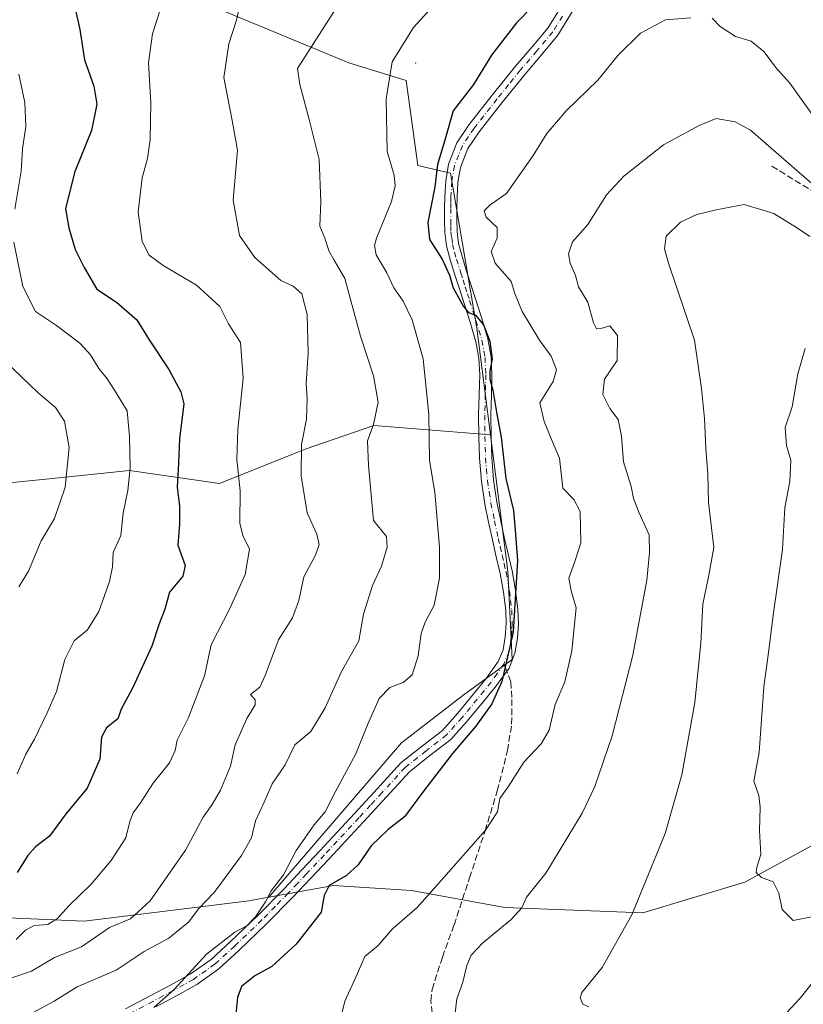
# Model space of a CAD drawing. Units: metres. Extents: x 620809 to 624254, y 4745686 to 4748060.
# Drawn here: x 620953 to 621151, y 4747085 to 4747335 of the extents above; entities that cross this region are included whole.
import ezdxf

# ---------------------------------------------------------------- set-up
doc = ezdxf.new("R2010")
doc.units = ezdxf.units.M
doc.header["$MEASUREMENT"] = 0
doc.linetypes.add('DGN Style 3', pattern=[2.307223458686699, 1.648016756204785, -0.6592067024819142])
doc.linetypes.add('DGN Style 4', pattern=[2.6384748266838614, 1.318413404963828, -0.6592067024819142, 0.001648016756204785, -0.6592067024819142])
for name, color, linetype, lineweight in [('Arbolado forestal CxS', 92, 'Continuous', 0), ('Centroide de Edificación ligera', 7, 'Continuous', 0), ('Curva de nivel maestra', 30, 'Continuous', 30), ('Curva de nivel normal', 30, 'Continuous', 0), ('Matorral CxS', 135, 'Continuous', 0), ('Pista no pavimentada Cxs', 111, 'Continuous', 0), ('Pista no pavimentada eje', 91, 'DGN Style 4', 0), ('Senda', 7, 'DGN Style 3', 0), ('Senda no paivmentada conexión', 7, 'DGN Style 3', 0)]:
    doc.layers.add(name, color=color, linetype=linetype, lineweight=lineweight)

# ---------------------------------------------------------------- blocks, each defined once
blk = doc.blocks.new('*U15')
at = {"layer": 'Arbolado forestal CxS', "color": 92, "linetype": 'Continuous', "lineweight": 0}
blk.add_polyline3d([(620826.6436999999, 4746972.7382, 916.2560999999987), (620824.2117, 4747111.246099999, 898.4036999999954), (620854.2991000004, 4747112.276699999, 905.218200000003), (620912.8526999997, 4747108.9461, 919.0666000000057), (620968.8968000002, 4747106.499700001, 931.1281000000017), (621010.6754999999, 4747111.6831, 943.7712000000029), (621015.7335000001, 4747112.597100001, 944.908899999995), (621032.1595000001, 4747115.5659, 948.8509999999952), (621051.9042999997, 4747114.306700001, 953.8405000000058), (621075.5632999997, 4747109.996300001, 958.6653999999982), (621110.5670999996, 4747108.6021, 965.1595999999992), (621136.3702999996, 4747116.4395, 968.6833999999944), (621166.3465, 4747132.678300001, 974.8487000000023)], dxfattribs=at)

msp = doc.modelspace()

# ---------------------------------------------------------------- linework, layer by layer
at = {"layer": 'Arbolado forestal CxS', "color": 92, "linetype": 'Continuous', "lineweight": 0}
for points in [[(620886.8963000001, 4747384.4617, 907.686799999996), (620892.5421000002, 4747380.501700001, 908.6909000000015), (620906.8441000005, 4747370.799699999, 912.3040000000037), (620924.8497000001, 4747364.398499999, 915.9431000000042), (620963.3192999996, 4747354.2181, 924.3150000000023), (621036.0324999997, 4747324.060500001, 942.2250000000058), (621050.5893000001, 4747319.579299999, 945.8503000000056), (621053.5097000003, 4747298.0603, 946.9734000000027), (621061.7856999999, 4747296.0503, 950.6720999999961), (621068.5037000002, 4747256.836300001, 950.0059999999941), (621071.9451000001, 4747229.7751, 949.3053999999975)], [(620886.8963000001, 4747384.4617, 907.686799999996), (620888.0268999999, 4747363.1009, 907.033899999995), (620892.9165000003, 4747348.4287, 906.168399999995), (620896.7200999996, 4747332.6709, 904.9401999999973), (620895.6325000003, 4747310.935900001, 902.585699999996), (620891.8280999997, 4747291.917099999, 901.8496000000014), (620888.5674999999, 4747265.835100001, 901.547200000001), (620890.7411000002, 4747244.643100001, 900.7893999999943), (620894.0005000001, 4747224.5371, 898.2691000000051), (620895.0872999998, 4747215.8431, 897.3029999999999), (620914.1052999999, 4747217.472899999, 902.3383000000031), (620932.0373000001, 4747215.842700001, 907.0258999999934), (620959.2062999997, 4747218.5595, 913.4921999999933), (620980.3981, 4747220.733300001, 919.6757000000072), (621003.2210999997, 4747217.472100001, 928.2690000000002), (621024.9562999997, 4747226.1667, 935.0194000000047), (621042.3441000005, 4747232.1435, 939.7771000000067), (621071.9451000001, 4747229.7751, 949.3053999999975)], [(620886.8963000001, 4747384.4617, 907.686799999996), (620892.5421000002, 4747380.501700001, 908.6909000000015), (620906.8441000005, 4747370.799699999, 912.3040000000037), (620924.8497000001, 4747364.398499999, 915.9431000000042), (620963.3192999996, 4747354.2181, 924.3150000000023), (621036.0324999997, 4747324.060500001, 942.2250000000058), (621050.5893000001, 4747319.579299999, 945.8503000000056), (621053.5097000003, 4747298.0603, 946.9734000000027), (621061.7856999999, 4747296.0503, 950.6720999999961), (621068.5037000002, 4747256.836300001, 950.0059999999941), (621071.9451000001, 4747229.7751, 949.3053999999975)], [(620963.3192999996, 4747354.2181, 924.3150000000023), (621036.0324999997, 4747324.060500001, 942.2250000000058), (621050.5893000001, 4747319.579299999, 945.8503000000056), (621053.5097000003, 4747298.0603, 946.9734000000027), (621061.7856999999, 4747296.0503, 950.6720999999961), (621068.5037000002, 4747256.836300001, 950.0059999999941), (621071.9451000001, 4747229.7751, 949.3053999999975), (621042.3441000005, 4747232.1435, 939.7771000000067), (621024.9562999997, 4747226.1667, 935.0194000000047), (621003.2210999997, 4747217.472100001, 928.2690000000002), (620980.3981, 4747220.733300001, 919.6757000000072), (620959.2062999997, 4747218.5595, 913.4921999999933), (620932.0373000001, 4747215.842700001, 907.0258999999934), (620914.1052999999, 4747217.472899999, 902.3383000000031), (620895.0872999998, 4747215.8431, 897.3029999999999), (620894.0005000001, 4747224.5371, 898.2691000000051), (620890.7411000002, 4747244.643100001, 900.7893999999943), (620888.5674999999, 4747265.835100001, 901.547200000001), (620891.8280999997, 4747291.917099999, 901.8496000000014), (620895.6325000003, 4747310.935900001, 902.585699999996), (620896.7200999996, 4747332.6709, 904.9401999999973), (620892.9165000003, 4747348.4287, 906.168399999995)], [(621166.3465, 4747132.678300001, 974.8487000000023), (621136.3702999996, 4747116.4395, 968.6833999999944), (621110.5670999996, 4747108.6021, 965.1595999999992), (621075.5632999997, 4747109.996300001, 958.6653999999982), (621051.9042999997, 4747114.306700001, 953.8405000000058), (621032.1595000001, 4747115.5659, 948.8509999999952), (621015.7335000001, 4747112.597100001, 944.908899999995), (621049.4073000001, 4747151.727700001, 946.8191999999982), (621064.9057, 4747163.6775, 948.2076999999991), (621077.4596999995, 4747172.806299999, 950.0097999999998), (621076.3403000003, 4747195.214299999, 949.3225999999995), (621071.9451000001, 4747229.7751, 949.3053999999975), (621068.5037000002, 4747256.836300001, 950.0059999999941), (621061.7856999999, 4747296.0503, 950.6720999999961), (621053.5097000003, 4747298.0603, 946.9734000000027), (621050.5893000001, 4747319.579299999, 945.8503000000056), (621036.0324999997, 4747324.060500001, 942.2250000000058), (620963.3192999996, 4747354.2181, 924.3150000000023)], [(621530.1458999999, 4747332.076099999, 973.7247999999963), (621483.2783000004, 4747294.9889, 973.3062000000064), (621435.6089000005, 4747273.6165, 980.5856000000058), (621412.3334999997, 4747248.8027, 981.6120999999986), (621374.0717000002, 4747213.8595, 979.996499999994), (621363.9424999999, 4747201.912699999, 979.429999999993), (621348.2651000004, 4747187.347899999, 982.9223000000056), (621306.8331000004, 4747178.385500001, 984.8733000000066), (621247.3673, 4747181.7371, 983.7360000000045), (621224.1254000004, 4747173.3475, 983.6830000000045), (621209.7090999996, 4747167.153700001, 982.3747000000004), (621197.3428999997, 4747156.5777, 980.5353000000032), (621186.2686999999, 4747145.4089, 978.2722999999969), (621166.3465, 4747132.678300001, 974.8487000000023), (621136.3702999996, 4747116.4395, 968.6833999999944), (621110.5670999996, 4747108.6021, 965.1595999999992), (621075.5632999997, 4747109.996300001, 958.6653999999982), (621051.9042999997, 4747114.306700001, 953.8405000000058), (621032.1595000001, 4747115.5659, 948.8509999999952), (621015.7335000001, 4747112.597100001, 944.908899999995)], [(621530.1458999999, 4747332.076099999, 973.7247999999963), (621483.2783000004, 4747294.9889, 973.3062000000064), (621435.6089000005, 4747273.6165, 980.5856000000058), (621412.3334999997, 4747248.8027, 981.6120999999986), (621374.0717000002, 4747213.8595, 979.996499999994), (621363.9424999999, 4747201.912699999, 979.429999999993), (621348.2651000004, 4747187.347899999, 982.9223000000056), (621306.8331000004, 4747178.385500001, 984.8733000000066), (621247.3673, 4747181.7371, 983.7360000000045), (621224.1254000004, 4747173.3475, 983.6830000000045), (621209.7090999996, 4747167.153700001, 982.3747000000004), (621197.3428999997, 4747156.5777, 980.5353000000032), (621186.2686999999, 4747145.4089, 978.2722999999969), (621166.3465, 4747132.678300001, 974.8487000000023), (621136.3702999996, 4747116.4395, 968.6833999999944), (621110.5670999996, 4747108.6021, 965.1595999999992), (621075.5632999997, 4747109.996300001, 958.6653999999982), (621051.9042999997, 4747114.306700001, 953.8405000000058), (621032.1595000001, 4747115.5659, 948.8509999999952), (621015.7335000001, 4747112.597100001, 944.908899999995)], [(621071.9451000001, 4747229.7751, 949.3053999999975), (621076.3403000003, 4747195.214299999, 949.3225999999995), (621077.4596999995, 4747172.806299999, 950.0097999999998), (621064.9057, 4747163.6775, 948.2076999999991), (621049.4073000001, 4747151.727700001, 946.8191999999982), (621015.7335000001, 4747112.597100001, 944.908899999995)], [(621015.7335000001, 4747112.597100001, 944.908899999995), (621010.6754999999, 4747111.6831, 943.7712000000029), (620968.8968000002, 4747106.499700001, 931.1281000000017), (620912.8526999997, 4747108.9461, 919.0666000000057), (620854.2991000004, 4747112.276699999, 905.218200000003), (620824.2117, 4747111.246099999, 898.4036999999954)]]:
    msp.add_polyline3d(points, dxfattribs=at)
at = {"layer": 'Centroide de Edificación ligera', "color": 7, "linetype": 'Continuous', "lineweight": 0}
msp.add_point((621053, 4747324, 959.4897999999957), dxfattribs=at)
at = {"layer": 'Curva de nivel maestra', "color": 30, "linetype": 'Continuous', "lineweight": 30, "flags": 128}
for points, elevation in [([(621086.7800000003, 4747342.7301), (621078.4900000002, 4747334.210100001), (621072.2199999997, 4747326.0001), (621067.6299999999, 4747318.550100001), (621062.4500000002, 4747311.920100001), (621060.3799999999, 4747304.420100001), (621058.4699999997, 4747298.2501), (621057.8499999996, 4747292.590100001), (621056.0199999996, 4747283.590100001), (621056.4699999997, 4747279.2501), (621059.7199999997, 4747274.2501), (621061.5800000001, 4747270.220100001), (621062.5, 4747267.0101), (621065.0499999998, 4747262.3101), (621066.3700000001, 4747260.780099999), (621068.1399999997, 4747260.090100001), (621070.1200000001, 4747257.6601), (621071.7300000006, 4747253.520099999), (621072.3899999997, 4747248.9301), (621071.7999999998, 4747246.020099999), (621071.75, 4747243.920100001), (621072.5300000003, 4747241.120100001), (621073.4199999999, 4747235.4801), (621074.6399999997, 4747229.220100001), (621075.7999999998, 4747218.700099999), (621077.75, 4747210.5601), (621078.2199999997, 4747205.6501), (621078.7999999998, 4747197.920100001), (621077.6900000004, 4747179.7601), (621074.7800000003, 4747167.2501), (621072.2999999998, 4747161.590100001), (621068.2199999997, 4747155.920100001), (621062.3200000003, 4747149.040100001), (621054.9100000003, 4747139.450099999), (621050.1299999999, 4747132.9801), (621046.0199999996, 4747129.720100001), (621041.6699999999, 4747125.630100001), (621038.3499999996, 4747120.7601), (621035.4600000001, 4747118.130100001), (621031.0199999996, 4747115.5601), (621029.7599999999, 4747113.0601), (621029.0499999998, 4747108.8101), (621022.7000000002, 4747100.6601), (621016.5, 4747095.0601), (621012.1600000003, 4747092.670100001), (621008.8200000003, 4747089.9901), (621007.7800000003, 4747087.1601), (621007.3700000001, 4747082.950099999)], 950), ([(620966.7300000006, 4747337.350099999), (620967.8300000001, 4747332.5001), (620969.0199999996, 4747324.8101), (620971.4000000004, 4747318.1501), (620972.1600000003, 4747313.540100001), (620970.7800000003, 4747306.920100001), (620966.5, 4747296.2501), (620964.2199999997, 4747287.0701), (620965.04, 4747282.2501), (620966.6200000001, 4747276.7501), (620968.9600000001, 4747272.1501), (620972.1500000004, 4747266.710100001), (620977.1699999999, 4747263.4001), (620982.3200000003, 4747258.950099999), (620985.3899999997, 4747253.850099999), (620990.4000000004, 4747246.290100001), (620993.4600000001, 4747240.6501), (620994.1900000004, 4747237.6601), (620993.0999999996, 4747228.7601), (620992.8700000001, 4747222.600099999), (620992.4900000002, 4747216.420100001), (620993.1200000001, 4747211.800100001), (620993.1399999997, 4747207.120100001), (620992.6600000003, 4747201.800100001), (620994.54, 4747196.6801), (620993.9699999997, 4747193.970100001), (620990.5999999996, 4747189.940099999), (620989.3600000005, 4747185.610099999), (620987.9400000004, 4747181.840100001), (620986.0899999999, 4747176.2501), (620981.1799999997, 4747165.590100001), (620978.3099999996, 4747160.2501), (620977.4400000004, 4747157.8101), (620974.6299999999, 4747155.4901), (620973.3300000001, 4747153.1501), (620972.9500000002, 4747147.590100001), (620969.6900000004, 4747140.2501), (620964.3799999999, 4747133.8201), (620960.1100000005, 4747128.0701), (620956.5999999996, 4747125.340100001), (620954.6600000003, 4747123.1601), (620951.9299999997, 4747118.840100001)], 925)]:
    msp.add_lwpolyline(points, dxfattribs=dict(at, elevation=elevation))
at = {"layer": 'Curva de nivel normal', "color": 30, "linetype": 'Continuous', "lineweight": 0, "flags": 128}
for points, elevation in [([(621009.3200000003, 4747342.810000001), (621007.5099999999, 4747334.84), (621005.6100000005, 4747328.82), (621004.2999999998, 4747320.32), (621006.4400000004, 4747309.460000001), (621007.7800000003, 4747301.92), (621006.7400000002, 4747289.25), (621008.2699999996, 4747280.289999999), (621012.1799999997, 4747274.689999999), (621018.7999999998, 4747268.859999999), (621021.9100000003, 4747267.480000001), (621024.1399999997, 4747265.539999999), (621025.4800000006, 4747260.289999999), (621025.75, 4747250.51), (621025.1900000004, 4747242.82), (621025.4299999997, 4747238.850000001), (621025.2599999999, 4747233.75), (621024, 4747227.310000001), (621023.9000000004, 4747219.369999999), (621025.5, 4747210.039999999), (621027.8899999997, 4747204.600000001), (621028.5099999999, 4747201.960000001), (621027.54, 4747199.25), (621024.5800000001, 4747193.800000001), (621023.3399999999, 4747187.779999999), (621021.7300000006, 4747183.359999999), (621018.2300000006, 4747177.84), (621014.8200000003, 4747168.76), (621013.4800000006, 4747165.850000001), (621011.0999999996, 4747163.99), (621012.2599999999, 4747162.65), (621012.2800000003, 4747161.350000001), (621010.2100000001, 4747157.92), (621007.2300000006, 4747151.25), (621006.0199999996, 4747145.779999999), (621003.5199999996, 4747139.710000001), (621001.4000000004, 4747136.119999999), (620999.0700000003, 4747132.92), (620994.6600000003, 4747124.480000001), (620985.6299999999, 4747111.66), (620980.7000000002, 4747107.119999999), (620975.3399999999, 4747104.939999999), (620968.2400000002, 4747100.050000001), (620961.3799999999, 4747097.300000001), (620955.5800000001, 4747093.850000001), (620950.3799999999, 4747092.100000001)], 935), ([(621062.8200000003, 4747344.449999999), (621052.4100000003, 4747333), (621047.0199999996, 4747324.26), (621045.4699999997, 4747314.930000001), (621045.7699999996, 4747301.560000001), (621047.4900000002, 4747295.550000001), (621047.7400000002, 4747292.91), (621046.8300000001, 4747288.92), (621043.0499999998, 4747279.57), (621042.4900000002, 4747277.720000001), (621042.9500000002, 4747275.359999999), (621045.6699999999, 4747270.859999999), (621047.4400000004, 4747267), (621049.79, 4747263.619999999), (621052.0999999996, 4747258.890000001), (621054.8899999997, 4747249.01), (621056.3399999999, 4747234.949999999), (621056.5099999999, 4747223.300000001), (621057.8200000003, 4747215.27), (621059.0199999996, 4747201.310000001), (621058.9699999997, 4747193.439999999), (621057.6399999997, 4747186.59), (621055.3799999999, 4747182.300000001), (621054.4000000004, 4747179.390000001), (621053.5999999996, 4747173.779999999), (621052.0700000003, 4747168.92), (621049.7999999998, 4747167), (621046.4299999997, 4747165.74), (621043.7400000002, 4747162.92), (621040.7699999996, 4747156.25), (621037.8399999999, 4747148.92), (621032.5300000003, 4747139.25), (621030.04, 4747134.25), (621027.2400000002, 4747130.960000001), (621022.6699999999, 4747124.41), (621019.4800000006, 4747118.289999999), (621016.3399999999, 4747114.25), (621014.8700000001, 4747111.460000001), (621012.3300000001, 4747107.600000001), (621010.1299999999, 4747105.369999999), (621007.1299999999, 4747103.699999999), (620999.9600000001, 4747098.16), (620991.7800000003, 4747089.220000001), (620986.6200000001, 4747084.66)], 945), ([(621034.9299999997, 4747341.25), (621027.0300000003, 4747328.92), (621023.04, 4747322.59), (621023.6399999997, 4747318.539999999), (621025.9800000006, 4747309.720000001), (621028.4900000002, 4747299.539999999), (621028.9199999999, 4747288.939999999), (621028.7000000002, 4747282.67), (621029.9199999999, 4747279.57), (621031.0099999999, 4747276.24), (621032.3300000001, 4747274), (621034.9699999997, 4747269.430000001), (621038.9900000002, 4747254.779999999), (621042.2800000003, 4747244.76), (621043.4800000006, 4747238.029999999), (621042.2699999996, 4747232.42), (621040.7800000003, 4747228.24), (621041.0199999996, 4747221.980000001), (621042.2400000002, 4747208.029999999), (621045.5499999998, 4747204.029999999), (621045.75, 4747201.300000001), (621044.2999999998, 4747196.52), (621042.0300000003, 4747191.58), (621039.7800000003, 4747184.32), (621038.5599999996, 4747177.59), (621034.0999999996, 4747169.59), (621030.0599999996, 4747160.59), (621026.3600000005, 4747154.59), (621022.2999999998, 4747151.25), (621019.8700000001, 4747146.16), (621016.6200000001, 4747141.34), (621014.5700000003, 4747136.640000001), (621012.3499999996, 4747131.930000001), (621011.3399999999, 4747127.67), (621008.8099999996, 4747123.15), (621001.8600000005, 4747113.75), (620997.9199999999, 4747109.689999999), (620995.4400000004, 4747106.32), (620990.3600000005, 4747102.24), (620984.1799999997, 4747098.82), (620977.04, 4747094.140000001), (620967.1399999997, 4747089.92), (620961.2999999998, 4747086.25), (620956.0199999996, 4747083.42)], 940), ([(620988.1299999999, 4747337.25), (620986.2800000003, 4747331.4), (620985.2199999997, 4747324.01), (620985.7999999998, 4747313.930000001), (620985.6399999997, 4747304.59), (620985.0099999999, 4747299.84), (620983.6600000003, 4747294.92), (620982.6600000003, 4747286.25), (620983.6399999997, 4747278.789999999), (620985.4100000003, 4747275.289999999), (620988.9400000004, 4747272.710000001), (620997.3799999999, 4747267.74), (621003.3099999996, 4747262.279999999), (621005.5300000003, 4747257.930000001), (621008.5999999996, 4747253.180000001), (621009.2400000002, 4747244.17), (621007.8600000005, 4747231.100000001), (621007.6600000003, 4747223.480000001), (621008.4400000004, 4747215.59), (621008.4199999999, 4747207.359999999), (621009.1299999999, 4747204.230000001), (621010.8399999999, 4747200.779999999), (621009.7199999997, 4747194.41), (621005.8300000001, 4747185.730000001), (621001.0899999999, 4747176.59), (620999.4199999999, 4747168.730000001), (620995.3799999999, 4747158.16), (620992.4699999997, 4747152.4), (620992.0300000003, 4747149.779999999), (620990.5999999996, 4747146.640000001), (620986.4600000001, 4747141.52), (620983.1799999997, 4747136.52), (620981.3399999999, 4747133.970000001), (620980.5099999999, 4747131.789999999), (620979.4900000002, 4747127.640000001), (620975.7800000003, 4747121.92), (620970.6799999997, 4747115.92), (620965.0800000001, 4747110.42), (620962.1699999999, 4747107.16), (620959.7400000002, 4747105.720000001), (620956.25, 4747105.390000001), (620954.0800000001, 4747104.230000001), (620951.7300000006, 4747101.880000001)], 930), ([(621122.6799999997, 4747335.42), (621116.29, 4747334.930000001), (621109.9299999997, 4747331.539999999), (621104.3300000001, 4747325.980000001), (621099.1100000005, 4747319.67), (621091.1299999999, 4747311.869999999), (621086.2100000001, 4747306.16), (621082.7800000003, 4747300.539999999), (621075.9800000006, 4747290.9), (621071.8600000005, 4747288.060000001), (621070.3099999996, 4747286.58), (621070.8499999996, 4747284.970000001), (621073.6299999999, 4747282.34), (621073.6299999999, 4747279.640000001), (621072.0800000001, 4747276.26), (621073.0999999996, 4747273.300000001), (621077.1500000004, 4747268.600000001), (621078.0999999996, 4747265.59), (621079.9199999999, 4747261.039999999), (621084.3600000005, 4747253.75), (621087.2699999996, 4747249.710000001), (621088.6399999997, 4747246.25), (621087.8200000003, 4747243.25), (621084.4000000004, 4747237.92), (621085.5199999996, 4747233.16), (621088.0300000003, 4747226.980000001), (621089.4400000004, 4747223.869999999), (621090.2400000002, 4747216.220000001), (621093.04, 4747213.41), (621094.6200000001, 4747210.359999999), (621094.8600000005, 4747202.369999999), (621093.2800000003, 4747197.66), (621091.8099999996, 4747193.439999999), (621092.3600000005, 4747190.25), (621093.6200000001, 4747185.949999999), (621092.5700000003, 4747175.07), (621090.79, 4747167.189999999), (621088.3600000005, 4747161.4), (621086.79, 4747154.92), (621084.79, 4747151.49), (621080.4000000004, 4747146.850000001), (621076.5999999996, 4747140.82), (621074.2699999996, 4747137.59), (621073.6900000004, 4747134.25), (621070.6600000003, 4747129.59), (621060.1200000001, 4747117.59), (621053.3300000001, 4747109.99), (621047.0199999996, 4747104.529999999), (621043.4600000001, 4747100.32), (621040.1200000001, 4747097.59), (621038.1799999997, 4747093.25), (621035, 4747086.25), (621033.3799999999, 4747079.75)], 955), ([(621153.7599999999, 4747310.640000001), (621147.8200000003, 4747318.890000001), (621144.2100000001, 4747322.949999999), (621141.2699999996, 4747326.859999999), (621138, 4747329.539999999), (621134.0499999998, 4747330.680000001), (621130.1299999999, 4747333.25), (621128.1100000005, 4747335.4)], 955), ([(620952.3799999999, 4747321.16), (620953.9100000003, 4747313.960000001), (620954.1200000001, 4747307.92), (620953.3200000003, 4747302.25), (620952.9800000006, 4747296.59), (620951.3899999997, 4747286.92)], 920), ([(621153.4800000006, 4747293.41), (621137.8200000003, 4747307), (621133.9400000004, 4747309.100000001), (621129.0999999996, 4747309.9), (621124.7999999998, 4747308.15), (621115.7999999998, 4747303.230000001), (621105.7599999999, 4747295.359999999), (621101.3300000001, 4747290.600000001), (621096.5700000003, 4747283.060000001), (621092.75, 4747278.710000001), (621091.7300000006, 4747275.65), (621092.1100000005, 4747273.279999999), (621093.4800000006, 4747270.130000001), (621094.2699999996, 4747267.300000001), (621096.6200000001, 4747263.380000001), (621098.0300000003, 4747258.119999999), (621098.8200000003, 4747256.600000001), (621100.2199999997, 4747256.84), (621102.1699999999, 4747257.380000001), (621104.1100000005, 4747254.92), (621104.0599999996, 4747248.59), (621100.8600000005, 4747243.92), (621100.3899999997, 4747239.970000001), (621102.1900000004, 4747236.449999999), (621104.3099999996, 4747233.640000001), (621105.1799999997, 4747229.41), (621105.6399999997, 4747222.890000001), (621107.5999999996, 4747216.720000001), (621108.1799999997, 4747213.640000001), (621109.5199999996, 4747210.180000001), (621112.1200000001, 4747204.41), (621112.2000000002, 4747199.92), (621111.5599999996, 4747192.92), (621107.9699999997, 4747173.92), (621102.7699999996, 4747153.52), (621098.4100000003, 4747140.67), (621095.1600000003, 4747133.859999999), (621085.9900000002, 4747118.67), (621081.0999999996, 4747112.609999999), (621079.8700000001, 4747109.92), (621077.1799999997, 4747106.92), (621069.8799999999, 4747100.92), (621067.0300000003, 4747097.880000001), (621065.9400000004, 4747095.25), (621064.9000000004, 4747091.029999999), (621063.4100000003, 4747086.800000001), (621062.6799999997, 4747080.52)], 960), ([(621096.8899999997, 4747084.83), (621095.3399999999, 4747085.52), (621094.6799999997, 4747087.119999999), (621095.1100000005, 4747088.41), (621100.2599999999, 4747094.800000001), (621107.7300000006, 4747108.100000001), (621116.1699999999, 4747128.75), (621120.4400000004, 4747143.630000001), (621123.7100000001, 4747161.939999999), (621125.2400000002, 4747176.99), (621125.7699999996, 4747186.859999999), (621127.1699999999, 4747193.82), (621128.54, 4747201.25), (621127.1799999997, 4747212.59), (621127.0199999996, 4747219.92), (621126.4900000002, 4747226.300000001), (621126.1900000004, 4747233.949999999), (621125.4199999999, 4747241.539999999), (621123.6500000004, 4747253.77), (621117.0899999999, 4747273.26), (621116.04, 4747276.92), (621116.4600000001, 4747280.15), (621120.0800000001, 4747283.680000001), (621124.2199999997, 4747285.630000001), (621129.1500000004, 4747286.779999999), (621136.2199999997, 4747288.15), (621143.7699999996, 4747285.859999999), (621149.4600000001, 4747282.279999999), (621152.9000000004, 4747280.029999999)], 965), ([(620951.1200000001, 4747278.59), (620953.4299999997, 4747267.359999999), (620956.6200000001, 4747261), (620961.9500000002, 4747257.449999999), (620967.8499999996, 4747253.039999999), (620970.5800000001, 4747250.039999999), (620972.6299999999, 4747246.600000001), (620974.7800000003, 4747243.960000001), (620976.5999999996, 4747241.130000001), (620979.8700000001, 4747235.890000001), (620980.4299999997, 4747229.369999999), (620980.6200000001, 4747221.369999999), (620980.0300000003, 4747215.699999999), (620978.8099999996, 4747209.92), (620978.2100000001, 4747204.25), (620976.2999999998, 4747199.939999999), (620976.0999999996, 4747196.34), (620975.3700000001, 4747192.609999999), (620972.6200000001, 4747184.960000001), (620969.8200000003, 4747180.390000001), (620966.3700000001, 4747177.600000001), (620964.0099999999, 4747172.82), (620961.8899999997, 4747164.76), (620959.4400000004, 4747159.17), (620956.3799999999, 4747152.680000001), (620954.1299999999, 4747148.859999999), (620951.9600000001, 4747143.880000001)], 920), ([(620944.54, 4747252.619999999), (620957.29, 4747240.380000001), (620961.6600000003, 4747236.720000001), (620963.9500000002, 4747233.199999999), (620965.1699999999, 4747226.58), (620964.1200000001, 4747216.51), (620961.3899999997, 4747208.59), (620958.0099999999, 4747202.92), (620954.8399999999, 4747195.25), (620952.3600000005, 4747191.25)], 915), ([(621151.7300000006, 4747251.630000001), (621149.8399999999, 4747245.25), (621148.3600000005, 4747236.9), (621146.5999999996, 4747231.640000001), (621146.9500000002, 4747227.050000001), (621148.0199999996, 4747223.369999999), (621147.8200000003, 4747217.92), (621146.5199999996, 4747211.33), (621145.9400000004, 4747200.74), (621143.6299999999, 4747184.680000001), (621142.4100000003, 4747174.58), (621141.1799999997, 4747165.9), (621140.0700000003, 4747149.230000001), (621138.7199999997, 4747141.980000001), (621139.9199999999, 4747138.41), (621140.3200000003, 4747135.439999999), (621140.0899999999, 4747129.539999999), (621140.4699999997, 4747123.430000001), (621139.4199999999, 4747120.230000001), (621139.29, 4747118.84), (621140.6299999999, 4747117.58), (621143.6200000001, 4747116.470000001), (621145, 4747113.630000001), (621145.8300000001, 4747109.460000001), (621148.6799999997, 4747106.67), (621153.8099999996, 4747107.730000001)], 970), ([(621157.1299999999, 4747095.34), (621150.4400000004, 4747087.039999999), (621144.7100000001, 4747080.82)], 965)]:
    msp.add_lwpolyline(points, dxfattribs=dict(at, elevation=elevation))
at = {"layer": 'Matorral CxS', "color": 135, "linetype": 'Continuous', "lineweight": 0}
for points in [[(620886.8963000001, 4747384.4617, 907.686799999996), (620888.0268999999, 4747363.1009, 907.033899999995), (620892.9165000003, 4747348.4287, 906.168399999995), (620896.7200999996, 4747332.6709, 904.9401999999973), (620895.6325000003, 4747310.935900001, 902.585699999996), (620891.8280999997, 4747291.917099999, 901.8496000000014), (620888.5674999999, 4747265.835100001, 901.547200000001), (620890.7411000002, 4747244.643100001, 900.7893999999943), (620894.0005000001, 4747224.5371, 898.2691000000051), (620895.0872999998, 4747215.8431, 897.3029999999999), (620914.1052999999, 4747217.472899999, 902.3383000000031), (620932.0373000001, 4747215.842700001, 907.0258999999934), (620959.2062999997, 4747218.5595, 913.4921999999933), (620980.3981, 4747220.733300001, 919.6757000000072), (621003.2210999997, 4747217.472100001, 928.2690000000002), (621024.9562999997, 4747226.1667, 935.0194000000047), (621042.3441000005, 4747232.1435, 939.7771000000067), (621071.9451000001, 4747229.7751, 949.3053999999975)], [(620932.0373000001, 4747215.842700001, 907.0258999999934), (620959.2062999997, 4747218.5595, 913.4921999999933), (620980.3981, 4747220.733300001, 919.6757000000072), (621003.2210999997, 4747217.472100001, 928.2690000000002), (621024.9562999997, 4747226.1667, 935.0194000000047), (621042.3441000005, 4747232.1435, 939.7771000000067), (621071.9451000001, 4747229.7751, 949.3053999999975), (621076.3403000003, 4747195.214299999, 949.3225999999995), (621077.4596999995, 4747172.806299999, 950.0097999999998), (621064.9057, 4747163.6775, 948.2076999999991), (621049.4073000001, 4747151.727700001, 946.8191999999982), (621015.7335000001, 4747112.597100001, 944.908899999995), (621010.6754999999, 4747111.6831, 943.7712000000029), (620968.8968000002, 4747106.499700001, 931.1281000000017), (620912.8526999997, 4747108.9461, 919.0666000000057)], [(621071.9451000001, 4747229.7751, 949.3053999999975), (621076.3403000003, 4747195.214299999, 949.3225999999995), (621077.4596999995, 4747172.806299999, 950.0097999999998), (621064.9057, 4747163.6775, 948.2076999999991), (621049.4073000001, 4747151.727700001, 946.8191999999982), (621015.7335000001, 4747112.597100001, 944.908899999995)], [(621015.7335000001, 4747112.597100001, 944.908899999995), (621010.6754999999, 4747111.6831, 943.7712000000029), (620968.8968000002, 4747106.499700001, 931.1281000000017), (620912.8526999997, 4747108.9461, 919.0666000000057), (620854.2991000004, 4747112.276699999, 905.218200000003), (620824.2117, 4747111.246099999, 898.4036999999954)]]:
    msp.add_polyline3d(points, dxfattribs=at)
at = {"layer": 'Pista no pavimentada Cxs', "color": 111, "linetype": 'Continuous', "lineweight": 0}
for points in [[(620979.4501, 4747084.300100001, 947.0939999999974), (620985.6501000002, 4747087.5601, 947.6830000000045), (620990.8400999998, 4747090.3301, 948.3421999999991), (620995.8101000005, 4747093.0801, 947.485400000005), (621001.0900999998, 4747096.850099999, 948.902700000006), (621006.0401, 4747101.360099999, 948.6499999999943), (621012.9200999998, 4747107.960100001, 950.4897000000057), (621019.6201, 4747114.7501, 948.3505000000005), (621024.1401000004, 4747119.540100001, 948.8292999999976), (621028.6801000005, 4747124.380100001, 949.7403000000049), (621037.5000999998, 4747133.840100001, 953.5788000000031), (621043.2901, 4747140.130100001, 953.6447999999947), (621049.2401000002, 4747146.620100001, 951.4581000000036), (621054.6700999998, 4747150.920100001, 951.3071000000054), (621059.7301000003, 4747154.870100001, 952.3332999999985), (621063.5500999996, 4747159.140100001, 953.2329000000027), (621067.3901000004, 4747163.780099999, 953.7728999999963), (621070.8601000002, 4747168.050100001, 953.0442000000039), (621073.9101, 4747172.340100001, 952.7529000000068), (621075.1300999997, 4747175.290100001, 953.0984000000027), (621075.6700999998, 4747178.620100001, 953.2464000000037), (621075.9001000002, 4747181.9301, 953.4706000000006), (621075.7801000001, 4747185.2401, 953.0415999999968), (621075.2100999998, 4747189.940099999, 952.1251999999951), (621074.3701, 4747194.6601, 951.7706000000036), (621073.3901000004, 4747198.870100001, 951.3312000000006), (621072.4001000002, 4747203.1801, 950.285600000003), (621071.4301000005, 4747207.6601, 949.8147999999929), (621070.5100999996, 4747212.210100001, 949.6033000000025), (621069.6201, 4747218.0001, 950.4777000000032), (621069.1300999997, 4747223.840100001, 951.9489999999934), (621068.9600999998, 4747229.340100001, 954.5684000000037), (621068.9301000005, 4747234.800100001, 954.8821999999927), (621069.0601000005, 4747239.970100001, 956.2207000000053), (621069.1901000004, 4747244.9801, 956.8169999999956), (621069.0100999996, 4747249.2301, 954.8470999999992), (621068.2500999998, 4747253.370100001, 952.8727000000072), (621066.7500999998, 4747258.3201, 952.6008000000003), (621065.1700999998, 4747263.3301, 952.7838000000047), (621064.0601000005, 4747266.8101, 953.7829999999959), (621062.9301000005, 4747270.3101, 955.0363000000071), (621061.8300999999, 4747273.850099999, 955.922000000006), (621060.7901, 4747277.6801, 956.6067999999941), (621060.3501000004, 4747281.0601, 955.6092999999966), (621060.2901, 4747284.270099999, 955.763300000006), (621060.2901, 4747287.190099999, 956.684500000003), (621060.3601000002, 4747290.120100001, 956.8239999999934), (621060.5800999999, 4747294.130100001, 957.7219999999943), (621061.2801000001, 4747298.390100001, 960.0293999999994), (621063.4301000005, 4747303.7601, 961.1383999999963), (621066.5100999996, 4747308.4001, 961.8172000000051), (621072.3800999997, 4747315.860099999, 964.4968999999984), (621078.2901, 4747323.1601, 958.7804000000034), (621082.5000999998, 4747328.0701, 958.1171999999933), (621086.4700999996, 4747332.840100001, 960.8267000000051), (621091.1700999998, 4747340.4901, 961.5823999999993)], [(620979.4501, 4747084.300100001, 947.0939999999974), (620985.6501000002, 4747087.5601, 947.6830000000045), (620990.8400999998, 4747090.3301, 948.3421999999991), (620995.8101000005, 4747093.0801, 947.485400000005), (621001.0900999998, 4747096.850099999, 948.902700000006), (621006.0401, 4747101.360099999, 948.6499999999943), (621012.9200999998, 4747107.960100001, 950.4897000000057), (621019.6201, 4747114.7501, 948.3505000000005), (621024.1401000004, 4747119.540100001, 948.8292999999976), (621028.6801000005, 4747124.380100001, 949.7403000000049), (621037.5000999998, 4747133.840100001, 953.5788000000031), (621043.2901, 4747140.130100001, 953.6447999999947), (621049.2401000002, 4747146.620100001, 951.4581000000036), (621054.6700999998, 4747150.920100001, 951.3071000000054), (621059.7301000003, 4747154.870100001, 952.3332999999985), (621063.5500999996, 4747159.140100001, 953.2329000000027), (621067.3901000004, 4747163.780099999, 953.7728999999963), (621070.8601000002, 4747168.050100001, 953.0442000000039), (621073.9101, 4747172.340100001, 952.7529000000068), (621075.1300999997, 4747175.290100001, 953.0984000000027), (621075.6700999998, 4747178.620100001, 953.2464000000037), (621075.9001000002, 4747181.9301, 953.4706000000006), (621075.7801000001, 4747185.2401, 953.0415999999968), (621075.2100999998, 4747189.940099999, 952.1251999999951), (621074.3701, 4747194.6601, 951.7706000000036), (621073.3901000004, 4747198.870100001, 951.3312000000006), (621072.4001000002, 4747203.1801, 950.285600000003), (621071.4301000005, 4747207.6601, 949.8147999999929), (621070.5100999996, 4747212.210100001, 949.6033000000025), (621069.6201, 4747218.0001, 950.4777000000032), (621069.1300999997, 4747223.840100001, 951.9489999999934), (621068.9600999998, 4747229.340100001, 954.5684000000037), (621068.9301000005, 4747234.800100001, 954.8821999999927), (621069.0601000005, 4747239.970100001, 956.2207000000053), (621069.1901000004, 4747244.9801, 956.8169999999956), (621069.0100999996, 4747249.2301, 954.8470999999992), (621068.2500999998, 4747253.370100001, 952.8727000000072), (621066.7500999998, 4747258.3201, 952.6008000000003), (621065.1700999998, 4747263.3301, 952.7838000000047), (621064.0601000005, 4747266.8101, 953.7829999999959), (621062.9301000005, 4747270.3101, 955.0363000000071), (621061.8300999999, 4747273.850099999, 955.922000000006), (621060.7901, 4747277.6801, 956.6067999999941), (621060.3501000004, 4747281.0601, 955.6092999999966), (621060.2901, 4747284.270099999, 955.763300000006), (621060.2901, 4747287.190099999, 956.684500000003), (621060.3601000002, 4747290.120100001, 956.8239999999934), (621060.5800999999, 4747294.130100001, 957.7219999999943), (621061.2801000001, 4747298.390100001, 960.0293999999994), (621063.4301000005, 4747303.7601, 961.1383999999963), (621066.5100999996, 4747308.4001, 961.8172000000051), (621072.3800999997, 4747315.860099999, 964.4968999999984), (621078.2901, 4747323.1601, 958.7804000000034), (621082.5000999998, 4747328.0701, 958.1171999999933), (621086.4700999996, 4747332.840100001, 960.8267000000051), (621091.1700999998, 4747340.4901, 961.5823999999993)], [(621093.8501000004, 4747338.9301, 962.724199999997), (621089.0000999998, 4747331.020099999, 960.9392999999982), (621084.8800999997, 4747326.0701, 956.1518999999971), (621080.6801000005, 4747321.170100001, 958.1747999999935), (621074.8101000005, 4747313.9301, 965.1450999999943), (621069.0301000001, 4747306.5801, 963.0816999999952), (621066.1901000004, 4747302.3101, 962.3323999999993), (621064.2901, 4747297.550100001, 961.7703000000038), (621063.6700999998, 4747293.790100001, 958.9762999999948), (621063.4600999998, 4747290.0001, 957.8809000000037), (621063.4001000002, 4747287.1501, 957.661699999997), (621063.4001000002, 4747284.300100001, 956.7333000000071), (621063.4501, 4747281.290100001, 956.4198000000034), (621063.8501000004, 4747278.290100001, 957.1383999999963), (621064.8101000005, 4747274.720100001, 956.7728999999963), (621065.8901000004, 4747271.2501, 955.7403999999952), (621068.1300999997, 4747264.270099999, 953.0439999999944), (621069.7200999996, 4747259.2401, 953.4239999999991), (621071.2701000003, 4747254.100099999, 953.496499999994), (621072.1001000004, 4747249.5701, 954.5348999999987), (621072.2901, 4747245.0101, 956.4449000000022), (621072.1700999998, 4747239.890100001, 956.8989000000003), (621072.0401, 4747234.770099999, 956.728099999993), (621072.0601000005, 4747229.390100001, 954.8490000000021), (621072.2301000003, 4747224.020099999, 951.6787999999942), (621072.7001, 4747218.370100001, 951.2216999999946), (621073.5701000001, 4747212.7501, 950.1609999999928), (621074.4700999996, 4747208.290100001, 951.1119999999937), (621075.4301000005, 4747203.860099999, 952.7921999999963), (621077.4101, 4747195.280099999, 953.6248999999953), (621078.2801000001, 4747190.4001, 953.8791999999958), (621078.8800999997, 4747185.4901, 955.5672000000051), (621079.0100999996, 4747181.880100001, 956.1959999999963), (621078.7500999998, 4747178.2601, 956.1777000000002), (621078.1300999997, 4747174.4301, 955.5807999999961), (621076.6993000006, 4747170.6533, 954.748000000007), (621073.3400999998, 4747166.170100001, 954.1059999999999), (621069.7901, 4747161.8101, 954.5329999999959), (621065.9101, 4747157.120100001, 954.237500000003), (621061.8601000002, 4747152.590100001, 953.7247999999963), (621056.5900999998, 4747148.4801, 953.4109999999928), (621051.3601000002, 4747144.340100001, 953.0671000000002), (621045.5701000001, 4747138.030099999, 955.1978999999993), (621039.7801000001, 4747131.7301, 954.6462999999932), (621030.9501, 4747122.2601, 951.5231000000058), (621026.4101, 4747117.420100001, 950.2384000000021), (621021.8601000002, 4747112.590100001, 949.7284000000074), (621015.1001000004, 4747105.7501, 952.0393000000041), (621008.1601, 4747099.090100001, 949.8732000000019), (621003.0500999996, 4747094.4301, 950.053899999999), (620997.4700999996, 4747090.450099999, 949.6733999999997), (620992.3201000001, 4747087.600099999, 950.6668000000063), (620987.1001000004, 4747084.8201, 949.9015000000073)], [(621093.8501000004, 4747338.9301, 962.724199999997), (621089.0000999998, 4747331.020099999, 960.9392999999982), (621084.8800999997, 4747326.0701, 956.1518999999971), (621080.6801000005, 4747321.170100001, 958.1747999999935), (621074.8101000005, 4747313.9301, 965.1450999999943), (621069.0301000001, 4747306.5801, 963.0816999999952), (621066.1901000004, 4747302.3101, 962.3323999999993), (621064.2901, 4747297.550100001, 961.7703000000038), (621063.6700999998, 4747293.790100001, 958.9762999999948), (621063.4600999998, 4747290.0001, 957.8809000000037), (621063.4001000002, 4747287.1501, 957.661699999997), (621063.4001000002, 4747284.300100001, 956.7333000000071), (621063.4501, 4747281.290100001, 956.4198000000034), (621063.8501000004, 4747278.290100001, 957.1383999999963), (621064.8101000005, 4747274.720100001, 956.7728999999963), (621065.8901000004, 4747271.2501, 955.7403999999952), (621068.1300999997, 4747264.270099999, 953.0439999999944), (621069.7200999996, 4747259.2401, 953.4239999999991), (621071.2701000003, 4747254.100099999, 953.496499999994), (621072.1001000004, 4747249.5701, 954.5348999999987), (621072.2901, 4747245.0101, 956.4449000000022), (621072.1700999998, 4747239.890100001, 956.8989000000003), (621072.0401, 4747234.770099999, 956.728099999993), (621072.0601000005, 4747229.390100001, 954.8490000000021), (621072.2301000003, 4747224.020099999, 951.6787999999942), (621072.7001, 4747218.370100001, 951.2216999999946), (621073.5701000001, 4747212.7501, 950.1609999999928), (621074.4700999996, 4747208.290100001, 951.1119999999937), (621075.4301000005, 4747203.860099999, 952.7921999999963), (621077.4101, 4747195.280099999, 953.6248999999953), (621078.2801000001, 4747190.4001, 953.8791999999958), (621078.8800999997, 4747185.4901, 955.5672000000051), (621079.0100999996, 4747181.880100001, 956.1959999999963), (621078.7500999998, 4747178.2601, 956.1777000000002), (621078.1300999997, 4747174.4301, 955.5807999999961), (621076.6993000006, 4747170.6533, 954.748000000007), (621073.3400999998, 4747166.170100001, 954.1059999999999), (621069.7901, 4747161.8101, 954.5329999999959), (621065.9101, 4747157.120100001, 954.237500000003), (621061.8601000002, 4747152.590100001, 953.7247999999963), (621056.5900999998, 4747148.4801, 953.4109999999928), (621051.3601000002, 4747144.340100001, 953.0671000000002), (621045.5701000001, 4747138.030099999, 955.1978999999993), (621039.7801000001, 4747131.7301, 954.6462999999932), (621030.9501, 4747122.2601, 951.5231000000058), (621026.4101, 4747117.420100001, 950.2384000000021), (621021.8601000002, 4747112.590100001, 949.7284000000074), (621015.1001000004, 4747105.7501, 952.0393000000041), (621008.1601, 4747099.090100001, 949.8732000000019), (621003.0500999996, 4747094.4301, 950.053899999999), (620997.4700999996, 4747090.450099999, 949.6733999999997), (620992.3201000001, 4747087.600099999, 950.6668000000063), (620987.1001000004, 4747084.8201, 949.9015000000073)]]:
    msp.add_polyline3d(points, dxfattribs=at)
at = {"layer": 'Pista no pavimentada eje', "color": 91, "linetype": 'DGN Style 4', "lineweight": 0}
for points in [[(621090.1601, 4747335.8851, 963.4471999999952), (621087.7351000002, 4747331.9301, 959.8500000000058), (621083.6901000004, 4747327.0701, 956.8629999999977), (621079.4851000002, 4747322.165100001, 957.9833999999975), (621076.5301000001, 4747318.515100001, 961.9714999999997), (621073.5950999996, 4747314.895099999, 964.6904999999971), (621067.7701000003, 4747307.4901, 961.8337000000029), (621066.3501000004, 4747305.3551, 961.7073999999993), (621064.8101000005, 4747303.0351, 961.7461000000039), (621063.8601000002, 4747300.655099999, 961.5342999999993), (621062.7851, 4747297.970100001, 960.7529000000068), (621062.1250999998, 4747293.960100001, 957.854800000001), (621061.9101, 4747290.0601, 956.8212000000058), (621061.8750999998, 4747288.595100001, 956.8062000000064), (621061.8450999996, 4747287.170100001, 956.7021999999997), (621061.8450999996, 4747284.2851, 955.8923999999971), (621061.8701, 4747282.780099999, 955.4728000000032), (621061.9001000002, 4747281.175100001, 955.7750999999989), (621062.1001000004, 4747279.675100001, 956.2292000000016), (621062.3201000001, 4747277.985099999, 956.7440999999964), (621062.8400999998, 4747276.0701, 956.6279000000068), (621063.3201000001, 4747274.2851, 956.2853000000032), (621064.4101, 4747270.780099999, 955.3294000000025), (621064.9751000004, 4747269.030099999, 954.5310000000027), (621065.5351, 4747267.2851, 953.6346000000049), (621066.0900999998, 4747265.545100001, 953.1462000000029), (621066.6501000002, 4747263.800100001, 952.672200000001), (621068.2351000002, 4747258.780099999, 952.6505999999937), (621068.9851000002, 4747256.3051, 952.9719999999943), (621069.7600999996, 4747253.735099999, 953.147100000002), (621070.5551000005, 4747249.4001, 954.6774000000006), (621070.7401000002, 4747244.995100001, 956.6312000000034), (621070.6801000005, 4747242.4351, 957.6680000000052), (621070.6151000002, 4747239.9301, 956.5522000000057), (621070.4851000002, 4747234.7851, 955.8046000000032), (621070.5000999998, 4747232.0551, 955.9513000000006), (621070.5100999996, 4747229.3651, 954.7017000000051), (621070.5950999996, 4747226.6801, 953.3551000000008), (621070.6801000005, 4747223.9301, 951.8190999999933), (621070.9151, 4747221.1051, 950.937300000005), (621071.1601, 4747218.1851, 950.8269), (621071.6051000003, 4747215.290100001, 950.2488000000012), (621072.0401, 4747212.4801, 949.3482999999978), (621072.9501, 4747207.975099999, 949.837400000004), (621073.9151, 4747203.520099999, 951.4799999999959), (621074.4101, 4747201.3651, 952.142200000002), (621074.9051000001, 4747199.220100001, 952.5519999999962), (621075.3951000003, 4747197.1151, 952.8203999999969), (621075.8901000004, 4747194.970100001, 952.6613999999972), (621076.7451, 4747190.170100001, 952.7679999999965), (621077.0301000001, 4747187.8201, 953.3025999999956), (621077.3300999999, 4747185.3651, 953.7315999999993), (621077.4550999999, 4747181.905099999, 954.1339000000008), (621077.3251, 4747180.095100001, 954.245299999995), (621077.2100999998, 4747178.440099999, 954.3174), (621076.6300999997, 4747174.860099999, 954.2142000000023), (621075.3151000004, 4747171.6801, 953.7704999999987)], [(621075.3151000004, 4747171.6801, 953.7704999999987), (621073.6250999998, 4747169.255100001, 953.3891000000004), (621072.1001000004, 4747167.110099999, 953.4278999999952), (621070.3251, 4747164.9301, 953.7997000000032), (621068.5900999998, 4747162.795100001, 954.1552999999985), (621064.7301000003, 4747158.130100001, 953.5369000000064), (621060.7950999998, 4747153.7301, 952.8794999999956), (621055.6300999997, 4747149.700099999, 952.2185000000027), (621050.3000999996, 4747145.4801, 952.2069999999949), (621044.4301000005, 4747139.0801, 954.2629000000015), (621041.5351, 4747135.9351, 953.9667999999948), (621038.6401000004, 4747132.7851, 954.1399999999995), (621029.8151000004, 4747123.3201, 950.5531000000047), (621025.2751000002, 4747118.4801, 949.3782000000066), (621023.0151000004, 4747116.085100001, 948.5660000000062), (621020.7401000002, 4747113.670100001, 948.873900000006), (621017.3901000004, 4747110.2751, 949.4538999999932), (621014.0100999996, 4747106.8551, 951.1796000000032), (621007.1001000004, 4747100.225099999, 949.1361999999936), (621002.0701000001, 4747095.640100001, 949.4277000000002), (620996.6401000004, 4747091.765100001, 948.2330999999976), (620991.5800999999, 4747088.965100001, 949.3821000000027), (620988.9700999996, 4747087.575099999, 948.8665999999939), (620986.3750999998, 4747086.190099999, 948.718200000003), (620980.1750999996, 4747082.9301, 947.7419999999984)]]:
    msp.add_polyline3d(points, dxfattribs=at)
at = {"layer": 'Senda', "color": 7, "linetype": 'DGN Style 3', "lineweight": 0}
for points in [[(621143.2433000002, 4747297.859300001, 969.7691000000051), (621188.0373000001, 4747270.3431, 970.6970000000002)], [(621057.1401000004, 4747083.270099999, 963.7063999999956), (621056.8300999999, 4747086.280099999, 961.6864999999962), (621057.1201, 4747089.2301, 960.6027999999933), (621059.7500999998, 4747097.4301, 961.6049999999959), (621062.6901000004, 4747105.550100001, 961.8565999999993), (621066.6401000004, 4747117.4901, 963.6683000000049), (621070.5601000005, 4747129.420100001, 960.1064000000043), (621073.6501000002, 4747139.550100001, 958.517200000002), (621076.2600999996, 4747149.780099999, 960.0240000000049), (621077.2901, 4747156.460100001, 958.8678999999975), (621077.3501000004, 4747163.220100001, 956.9429999999993), (621077.0701000001, 4747167.210100001, 955.4345999999933), (621076.0555999996, 4747169.794199999, 954.5256999999983)]]:
    msp.add_polyline3d(points, dxfattribs=at)
at = {"layer": 'Senda no paivmentada conexión', "color": 7, "linetype": 'DGN Style 3', "lineweight": 0, "extrusion": (-0.1276522672122371, 0.3251038635416452, 0.937023146238059), "elevation": 1464935.887048622, "flags": 128}
msp.add_lwpolyline([(-2313131.775872475, -3927434.489232117), (-2313131.775872475, -3927436.651473107)], dxfattribs=at)

# ---------------------------------------------------------------- block references
at = {"layer": 'Arbolado forestal CxS', "color": 92, "linetype": 'Continuous', "lineweight": 0}
msp.add_blockref('*U15', (0, 0), dxfattribs=at)

doc.saveas('drawing.dxf')
